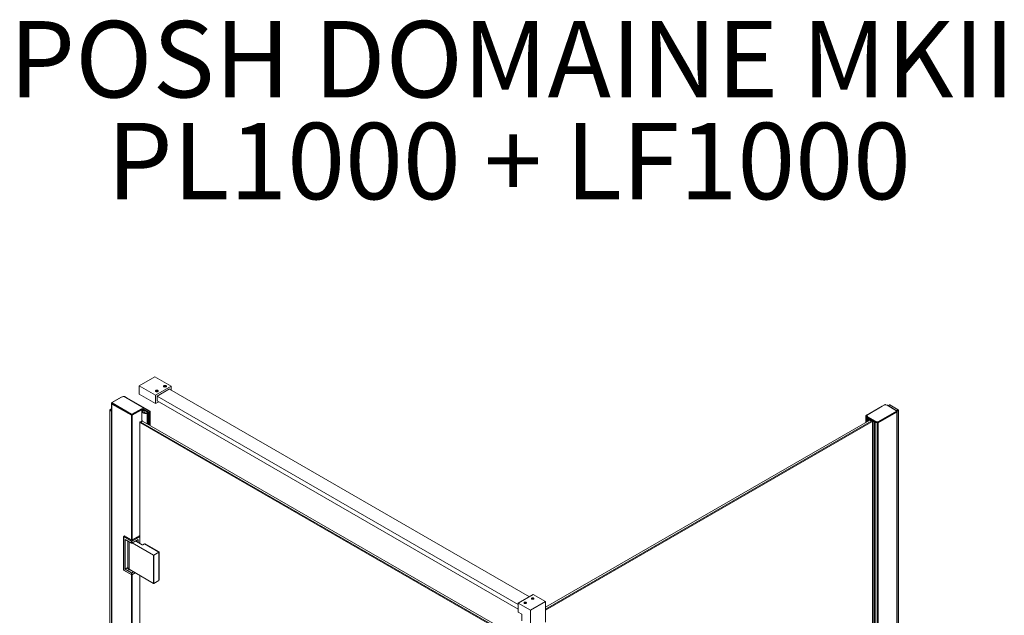
# Model space of a CAD drawing. Units: millimetres. Extents: x 18 to 197, y 15 to 274.
# Drawn here: x 163 to 197, y 49 to 69 of the extents above; entities that cross this region are included whole.
import ezdxf

# ---------------------------------------------------------------- set-up
doc = ezdxf.new("R2010")
doc.units = ezdxf.units.MM
doc.layers.add('CAPA10', color=7, linetype='Continuous')
doc.styles.add('SLDTEXTSTYLE0', font='TXT', dxfattribs={"width": 0.7})

# ---------------------------------------------------------------- blocks, each defined once
blk = doc.blocks.new('SW_NOTE_0')
at = {"layer": 'CAPA10', "color": 0, "char_height": 2.64583, "attachment_point": 2, "style": 'SLDTEXTSTYLE0'}
for s, insert in [('POSH DOMAINE MKII', (18.728, 3.411)), ('PL1000 + LF1000', (18.619, -0.117))]:
    blk.add_mtext(s, dxfattribs=dict(at, insert=insert))

msp = doc.modelspace()

# ---------------------------------------------------------------- linework, layer by layer
at = {"color": 7, "linetype": 'Continuous', "lineweight": 15}
for p, q in [((167.87755, 57.11155), (167.34015, 56.80132)), ((168.44323, 56.78499), (167.87755, 57.11155)), ((167.90583, 56.47476), (167.34015, 56.80132)), ((167.34015, 56.80132), (167.34015, 56.50736)), ((167.89826, 56.61752), (167.89826, 56.59722)), ((168.44323, 56.78499), (167.90583, 56.47476)), ((167.929, 56.63413), (167.92, 56.61829)), ((167.93926, 56.60588), (167.92, 56.61829)), ((167.95725, 56.63755), (167.929, 56.63413)), ((167.929, 56.61249), (167.929, 56.63413)), ((167.96751, 56.6093), (167.93926, 56.60588)), ((167.95725, 56.63755), (167.97651, 56.62513)), ((167.95725, 56.60806), (167.95725, 56.63755)), ((168.3902, 56.68905), (167.95886, 56.44005)), ((167.96751, 56.6093), (167.97651, 56.62513)), ((167.99826, 56.59722), (167.99826, 56.61752)), ((168.1811, 56.7808), (168.1811, 56.7605)), ((168.21184, 56.79741), (168.20285, 56.78157)), ((168.2221, 56.76916), (168.20285, 56.78157)), ((168.21184, 56.79741), (168.2401, 56.80083)), ((168.21184, 56.77577), (168.21184, 56.79741)), ((168.2221, 56.76916), (168.25036, 56.77258)), ((168.2401, 56.80083), (168.25935, 56.78841)), ((168.2401, 56.77134), (168.2401, 56.80083)), ((168.25036, 56.77258), (168.25935, 56.78841)), ((168.2811, 56.7605), (168.2811, 56.7808)), ((168.38313, 56.68497), (180.84587, 49.49038)), ((168.3902, 56.68089), (168.3902, 56.68905)), ((168.44323, 56.65027), (168.44323, 56.78499)), ((166.7131, 56.40247), (166.38962, 56.21573)), ((166.72027, 56.40154), (166.39712, 56.21499)), ((166.78678, 56.42727), (166.71517, 56.4034)), ((166.79152, 56.42529), (166.72027, 56.40154)), ((166.87511, 56.39216), (166.8217, 56.42299)), ((166.88261, 56.3929), (166.8292, 56.42374)), ((167.70526, 55.91293), (166.87511, 56.39216)), ((167.71276, 55.91367), (166.88261, 56.3929)), ((167.90583, 56.1808), (167.34015, 56.50736)), ((167.90583, 56.47476), (167.90583, 56.1808)), ((167.95886, 56.44005), (180.45698, 49.22504)), ((167.95886, 56.44005), (167.95886, 56.26857)), ((167.95886, 56.27674), (180.45698, 49.06173)), ((167.95886, 56.26857), (167.96594, 56.27266)), ((166.31693, 55.95737), (166.31693, 55.95247)), ((166.31693, 55.95247), (166.31693, 23.58479)), ((166.32074, 55.95206), (166.32074, 55.94716)), ((166.32074, 55.94716), (166.37773, 55.91427)), ((166.37773, 55.91427), (166.32074, 55.94716)), ((166.32074, 55.94716), (166.32074, 23.57949)), ((166.37773, 55.99896), (166.32281, 55.96725)), ((166.37773, 56.19662), (166.37773, 56.17947)), ((166.37773, 56.17947), (166.37773, 23.51784)), ((167.06532, 55.7925), (166.38652, 56.18437)), ((166.38652, 56.18437), (166.38652, 56.16723)), ((166.38652, 56.16723), (167.06532, 55.77536)), ((166.38652, 56.16723), (167.06532, 55.77536)), ((166.38652, 56.16723), (166.38652, 23.50559)), ((166.39712, 56.20274), (167.07593, 55.81088)), ((167.083, 55.81088), (167.41534, 56.00273)), ((167.42595, 55.98436), (167.09361, 55.7925)), ((167.09361, 55.77536), (167.42595, 55.96721)), ((167.09361, 55.77536), (167.42595, 55.96721)), ((167.42595, 55.98436), (167.42595, 55.96721)), ((167.65222, 55.87006), (167.45423, 55.98436)), ((167.45423, 55.98436), (167.45423, 55.96721)), ((167.45423, 55.96721), (167.5108, 55.93456)), ((167.45423, 55.96721), (167.49666, 55.94272)), ((167.46484, 56.00273), (167.66283, 55.88843)), ((167.5033, 55.93602), (167.50939, 55.93558)), ((167.90583, 56.1808), (168.01544, 56.24408)), ((193.05977, 56.08996), (192.51358, 55.77465)), ((193.06727, 56.08921), (192.52107, 55.7739)), ((192.90999, 55.54939), (193.55801, 55.92349)), ((193.14897, 56.14145), (193.05977, 56.08996)), ((193.15647, 56.14071), (193.06727, 56.08921)), ((193.23603, 56.1216), (193.17458, 56.14209)), ((193.24142, 56.12337), (193.17932, 56.14407)), ((193.55801, 55.93573), (193.23603, 56.1216)), ((193.5655, 55.93648), (193.24294, 56.12269)), ((193.3139, 56.13781), (193.26532, 56.10977)), ((193.61588, 55.96832), (193.32314, 56.13731)), ((193.62088, 55.96881), (193.32814, 56.13781)), ((193.57648, 55.92189), (193.62295, 55.94872)), ((193.5774, 55.90021), (193.5774, 55.91736)), ((193.62295, 55.95362), (193.62295, 55.94872)), ((193.62295, 23.58104), (193.62295, 55.94872)), ((193.62676, 55.95403), (193.62676, 55.95893)), ((193.62676, 23.58635), (193.62676, 55.95403)), ((167.06532, 55.7925), (167.06532, 55.77536)), ((167.09361, 55.7925), (167.09361, 55.77536)), ((167.42424, 55.57826), (167.36767, 55.5456)), ((167.45423, 55.57529), (167.39766, 55.54263)), ((167.43248, 55.91114), (167.43248, 55.58092)), ((179.79663, 48.45017), (167.45423, 55.57529)), ((167.52232, 55.87362), (167.57913, 55.84082)), ((167.59667, 55.88117), (167.59667, 55.84777)), ((167.60697, 55.87904), (167.65222, 55.85292)), ((167.60874, 55.87833), (167.60951, 55.87471)), ((167.61317, 55.48354), (167.61317, 55.86082)), ((167.61421, 55.82404), (167.61818, 55.82633)), ((167.61818, 55.87257), (167.61818, 55.48064)), ((167.62111, 55.87088), (167.65222, 55.85292)), ((167.65222, 55.87006), (167.65222, 55.85292)), ((167.6699, 55.88843), (167.70526, 55.90884)), ((167.71586, 55.89047), (167.68051, 55.87006)), ((167.68051, 55.85292), (167.71586, 55.87333)), ((167.68051, 55.85292), (167.71586, 55.87333)), ((167.68051, 55.87006), (167.68051, 55.85292)), ((167.71586, 55.89047), (167.71586, 55.87333)), ((167.72172, 55.88149), (167.72172, 55.89864)), ((167.72172, 55.42087), (167.72172, 55.88149)), ((192.63107, 55.60799), (181.4045, 49.12703)), ((181.4045, 49.06172), (192.68764, 55.57533)), ((192.50168, 55.75553), (192.50168, 55.73838)), ((192.50168, 55.73838), (192.50168, 55.5333)), ((192.54002, 55.71256), (192.5057, 55.74687)), ((192.5057, 55.74687), (192.5057, 55.72973)), ((192.5057, 55.72973), (192.54002, 55.69541)), ((192.51869, 55.76345), (192.55301, 55.72913)), ((192.54002, 55.71256), (192.54002, 55.69541)), ((192.7835, 55.56643), (192.57181, 55.68864)), ((192.57181, 55.68864), (192.57181, 55.6715)), ((192.57181, 55.6715), (192.7835, 55.54929)), ((192.61118, 55.64877), (192.57181, 55.6715)), ((192.58241, 55.70702), (192.79411, 55.58481)), ((192.61573, 55.64614), (192.60516, 55.63884)), ((192.60516, 55.63884), (192.63684, 55.6111)), ((192.60516, 55.59303), (192.60516, 55.63884)), ((192.61118, 55.64877), (192.61118, 55.643)), ((192.63684, 55.6111), (192.6521, 55.60229)), ((192.63684, 55.60294), (192.63684, 55.6111)), ((192.6521, 55.60229), (192.66404, 55.61825)), ((192.6521, 55.59413), (192.6521, 55.60229)), ((192.68988, 55.60216), (192.66362, 55.59564)), ((192.66362, 55.59564), (192.67888, 55.58683)), ((192.66362, 55.58748), (192.66362, 55.59564)), ((192.67888, 55.58683), (192.72693, 55.56854)), ((192.67888, 55.57866), (192.67888, 55.58683)), ((192.72693, 55.56854), (192.73957, 55.57465)), ((192.74002, 23.20719), (192.74002, 55.57439)), ((192.7413, 55.57365), (192.74002, 55.57292)), ((192.7835, 55.54929), (192.74413, 55.57202)), ((192.74413, 55.57202), (192.74413, 23.20434)), ((193.56861, 55.90512), (192.92059, 55.53102)), ((192.92059, 55.51387), (193.56861, 55.88797)), ((193.56861, 55.90512), (193.56861, 55.88797)), ((193.56861, 55.88797), (193.56861, 23.52029)), ((193.5774, 23.53254), (193.5774, 55.90021)), ((167.35524, 55.51813), (167.35524, 55.5018)), ((167.35524, 55.5018), (167.35524, 51.33746)), ((167.39766, 55.54263), (167.38352, 55.51814)), ((179.69145, 48.41293), (167.38352, 55.51814)), ((167.39766, 55.54263), (179.69145, 48.44558)), ((192.70468, 55.55251), (181.4045, 49.02906)), ((192.72693, 23.20086), (192.72693, 55.56854)), ((192.7835, 55.56643), (192.7835, 55.54929)), ((192.7835, 55.54929), (192.7835, 23.18161)), ((192.88438, 55.52827), (192.82492, 55.54809)), ((192.82492, 55.54809), (192.82492, 55.53094)), ((192.82492, 55.53094), (192.88438, 55.51112)), ((192.88438, 55.51112), (192.82492, 55.53094)), ((192.82492, 55.53094), (192.82492, 23.16326)), ((192.83242, 55.56783), (192.89188, 55.54802)), ((192.88438, 55.52827), (192.88438, 55.51112)), ((192.88438, 55.51112), (192.88438, 23.14344)), ((192.92059, 55.53102), (192.92059, 55.51387)), ((192.92059, 55.51387), (192.92059, 23.1462)), ((166.79911, 51.57688), (166.79911, 50.41373)), ((166.80087, 51.58077), (166.82632, 51.59546)), ((166.80087, 51.58077), (167.07947, 51.41993)), ((167.07522, 51.41259), (166.80087, 51.57097)), ((166.80087, 51.57097), (166.80087, 50.41475)), ((167.06532, 51.45749), (166.82632, 51.59546)), ((167.33261, 51.59546), (167.09361, 51.45749)), ((167.35524, 51.5824), (167.33261, 51.59546)), ((166.85531, 51.47666), (167.07522, 51.34971)), ((166.85531, 50.44619), (166.85531, 51.47666)), ((166.94947, 51.42231), (166.94947, 50.49232)), ((167.07522, 51.34971), (167.07522, 51.41259)), ((167.08371, 51.34971), (167.30362, 51.47666)), ((167.08371, 51.41259), (167.08371, 51.34971)), ((167.09573, 51.35665), (167.83183, 50.93171)), ((167.44009, 51.28848), (167.24559, 51.40076)), ((167.30362, 51.47666), (167.30362, 51.36726)), ((167.52494, 51.32113), (167.46838, 51.28848)), ((168.01992, 51.03539), (167.52494, 51.32113)), ((167.53909, 51.31297), (167.54616, 51.31705)), ((168.02699, 51.03947), (167.54616, 51.31705)), ((167.83183, 49.95186), (167.83183, 50.93171)), ((167.84031, 50.93171), (168.01992, 51.03539)), ((167.84031, 50.93171), (167.84031, 49.95186)), ((168.01992, 51.03539), (168.02699, 51.03947)), ((168.01992, 51.03539), (168.01992, 50.05554)), ((168.02699, 50.07595), (168.02699, 51.03947)), ((166.94947, 50.50054), (166.85531, 50.44619)), ((166.94947, 50.48661), (166.94947, 50.47191)), ((166.79911, 50.41373), (167.07647, 50.25362)), ((166.80087, 50.41475), (167.07522, 50.25636)), ((167.07522, 50.31924), (166.85531, 50.44619)), ((166.98754, 50.43925), (167.83183, 49.95186)), ((167.07522, 50.25636), (167.07522, 50.31924)), ((167.08247, 50.25362), (167.19579, 50.31904)), ((167.13957, 50.35149), (167.08371, 50.31924)), ((167.08371, 50.31924), (167.08371, 50.25636)), ((167.35524, 50.22699), (167.35524, 28.47432)), ((167.84031, 49.95186), (168.01992, 50.05554)), ((168.01992, 50.07187), (168.02699, 50.07595)), ((180.45698, 49.26588), (180.98024, 49.56795)), ((180.93977, 49.43749), (180.93077, 49.42166)), ((180.96802, 49.44091), (180.93977, 49.43749)), ((180.93977, 49.41586), (180.93977, 49.43749)), ((180.96802, 49.44091), (180.98728, 49.4285)), ((180.96802, 49.41142), (180.96802, 49.44091)), ((181.4045, 49.32303), (180.98024, 49.56795)), ((180.88124, 49.02095), (180.45698, 49.26588)), ((180.45698, 49.26588), (180.45698, 48.95559)), ((180.68521, 49.29054), (180.67621, 49.2747)), ((180.69547, 49.26229), (180.67621, 49.2747)), ((180.71346, 49.29396), (180.68521, 49.29054)), ((180.68521, 49.2689), (180.68521, 49.29054)), ((180.72372, 49.26571), (180.69547, 49.26229)), ((180.71346, 49.29396), (180.73272, 49.28154)), ((180.71346, 49.26447), (180.71346, 49.29396)), ((180.72372, 49.26571), (180.73272, 49.28154)), ((180.88124, 49.02095), (181.4045, 49.32303)), ((180.95003, 49.40924), (180.93077, 49.42166)), ((180.97828, 49.41266), (180.95003, 49.40924)), ((180.97828, 49.41266), (180.98728, 49.4285)), ((181.4045, 48.61263), (181.4045, 49.32303)), ((180.45698, 48.95559), (180.58426, 48.88211)), ((180.58426, 48.88211), (180.58426, 48.65351)), ((180.88124, 48.31056), (180.88124, 49.02095))]:
    msp.add_line(p, q, dxfattribs=at)
at = {"color": 8, "linetype": 'Continuous', "lineweight": 15}
for p, q in [((166.37773, 55.91916), (166.32074, 55.95206)), ((166.37773, 55.99557), (166.32781, 55.96676)), ((166.32781, 55.96431), (166.37773, 55.93549)), ((167.42595, 55.96721), (167.42595, 55.57914)), ((167.45423, 55.96721), (167.45423, 55.93482)), ((167.49666, 55.94272), (167.49666, 55.937)), ((167.50619, 55.85381), (167.50619, 55.92943)), ((193.3189, 56.13731), (193.26825, 56.10808)), ((193.56523, 55.93663), (193.61588, 55.96587)), ((193.62295, 55.95362), (193.57534, 55.92614)), ((167.06532, 55.77536), (167.06532, 51.45749)), ((167.09361, 55.77536), (167.09361, 51.45749)), ((167.52039, 55.87676), (167.58183, 55.8413)), ((167.53079, 55.84537), (167.53079, 55.86873)), ((167.54621, 55.8423), (167.54621, 55.85983)), ((167.59809, 55.84921), (167.59809, 55.87638)), ((167.61545, 55.82678), (167.61545, 55.87414)), ((167.61545, 55.82678), (167.61818, 55.82836)), ((167.62111, 55.87088), (167.62111, 55.47895)), ((167.65222, 55.85292), (167.65222, 55.46099)), ((167.68051, 55.85292), (167.68051, 55.44466)), ((167.71586, 55.87333), (167.71586, 55.42425)), ((192.5057, 55.72973), (192.5057, 55.53562)), ((192.54002, 55.69541), (192.54002, 55.55543)), ((192.57181, 55.6715), (192.57181, 55.57378)), ((167.07947, 51.41993), (167.35524, 51.57913)), ((167.35524, 51.56934), (167.08371, 51.41259)), ((166.98754, 51.40033), (166.98754, 50.43925)), ((167.06532, 50.26005), (167.06532, 28.59435)), ((167.08371, 50.25636), (167.19403, 50.32005)), ((167.09361, 50.26005), (167.09361, 28.59435))]:
    msp.add_line(p, q, dxfattribs=at)
at = {"color": 7, "linetype": 'Continuous', "lineweight": 15, "flags": 128}
for points in [[(167.99719, 56.62344), (167.98954, 56.6338), (167.9756, 56.64168), (167.9575, 56.64588), (167.938, 56.64577), (167.92005, 56.64135), (167.9064, 56.6333), (167.89912, 56.62286), (167.89932, 56.61159), (167.90697, 56.60123), (167.92091, 56.59335), (167.93901, 56.58915), (167.95852, 56.58927), (167.97646, 56.59368), (167.99012, 56.60173), (167.9974, 56.61218), (167.99719, 56.62344)], [(167.98848, 56.62658), (167.98219, 56.6351), (167.97074, 56.64158), (167.95586, 56.64503), (167.93982, 56.64493), (167.92507, 56.6413), (167.91385, 56.63469), (167.90787, 56.6261), (167.90803, 56.61684), (167.91432, 56.60833), (167.92578, 56.60185), (167.94066, 56.5984), (167.95669, 56.59849), (167.97144, 56.60212), (167.98267, 56.60874), (167.98865, 56.61733), (167.98848, 56.62658)], [(168.18216, 56.77488), (168.18982, 56.76452), (168.20375, 56.75663), (168.22185, 56.75243), (168.24136, 56.75255), (168.25931, 56.75697), (168.27296, 56.76501), (168.28024, 56.77546), (168.28004, 56.78672), (168.27238, 56.79708), (168.25845, 56.80496), (168.24035, 56.80917), (168.22084, 56.80905), (168.20289, 56.80463), (168.18924, 56.79659), (168.18196, 56.78614), (168.18216, 56.77488)], [(168.19088, 56.78013), (168.19716, 56.77161), (168.20862, 56.76513), (168.2235, 56.76168), (168.23953, 56.76177), (168.25429, 56.7654), (168.26551, 56.77202), (168.27149, 56.78061), (168.27133, 56.78986), (168.26504, 56.79838), (168.25358, 56.80486), (168.2387, 56.80831), (168.22267, 56.80822), (168.20791, 56.80459), (168.19669, 56.79797), (168.19071, 56.78938), (168.19088, 56.78013)], [(166.32074, 55.94716), (166.31792, 55.9496), (166.31693, 55.95247)], [(193.62295, 55.94872), (193.62577, 55.95116), (193.62676, 55.95403)], [(167.61317, 55.82356), (167.61351, 55.82369), (167.61421, 55.82404)], [(192.52107, 55.7739), (192.51949, 55.77282), (192.51823, 55.77161), (192.51733, 55.77029), (192.51681, 55.76891), (192.51669, 55.7675), (192.51697, 55.76609), (192.51764, 55.76473), (192.51869, 55.76345)], [(166.80087, 50.41475), (166.80019, 50.41436), (166.79967, 50.41406), (166.79931, 50.41385), (166.79913, 50.41375), (166.79911, 50.41373)], [(167.02225, 50.41922), (167.01122, 50.42273), (166.98754, 50.43354)], [(180.92932, 49.40793), (180.94295, 49.40268), (180.95902, 49.40083), (180.9751, 49.40268), (180.98872, 49.40793), (180.99783, 49.4158), (181.00102, 49.42508), (180.99783, 49.43435), (180.98872, 49.44222), (180.9751, 49.44748), (180.95902, 49.44932), (180.94295, 49.44748), (180.92932, 49.44222), (180.92022, 49.43435), (180.91702, 49.42508), (180.92022, 49.4158), (180.92932, 49.40793)], [(180.99925, 49.42995), (180.99296, 49.43846), (180.9815, 49.44494), (180.96662, 49.44839), (180.95059, 49.4483), (180.93584, 49.44467), (180.92461, 49.43805), (180.91863, 49.42946), (180.9188, 49.42021), (180.92509, 49.41169), (180.93654, 49.40521), (180.95142, 49.40176), (180.96746, 49.40185), (180.98221, 49.40549), (180.99343, 49.4121), (180.99941, 49.42069), (180.99925, 49.42995)], [(180.67477, 49.26098), (180.68839, 49.25572), (180.70446, 49.25388), (180.72054, 49.25572), (180.73416, 49.26098), (180.74327, 49.26884), (180.74646, 49.27812), (180.74327, 49.2874), (180.73416, 49.29527), (180.72054, 49.30052), (180.70446, 49.30237), (180.68839, 49.30052), (180.67477, 49.29527), (180.66566, 49.2874), (180.66246, 49.27812), (180.66566, 49.26884), (180.67477, 49.26098)], [(180.74469, 49.28299), (180.7384, 49.29151), (180.72694, 49.29799), (180.71206, 49.30144), (180.69603, 49.30134), (180.68128, 49.29771), (180.67006, 49.2911), (180.66407, 49.28251), (180.66424, 49.27325), (180.67053, 49.26474), (180.68198, 49.25826), (180.69686, 49.25481), (180.7129, 49.2549), (180.72765, 49.25853), (180.73887, 49.26515), (180.74485, 49.27373), (180.74469, 49.28299)]]:
    msp.add_lwpolyline(points, dxfattribs=at)
at = {"color": 8, "linetype": 'Continuous', "lineweight": 15}
for centre, radius, start, end in [((166.78757, 56.4225), 0.00483, 35.182817, 99.452753), ((166.82609, 56.41686), 0.00754, 65.692875, 125.617578), ((166.87951, 56.38603), 0.00754, 65.692879, 125.617569), ((166.32344, 55.95802), 0.00654, 185.735381, 245.621831), ((166.32491, 55.96294), 0.00479, 52.743474, 115.988304), ((166.39275, 56.19812), 0.0151, 185.804949, 245.615708), ((166.39277, 56.20927), 0.00719, 52.745315, 115.969285), ((167.70961, 55.9072), 0.00719, 64.014571, 127.256304), ((193.06287, 56.08308), 0.00754, 54.382416, 114.307113), ((193.15208, 56.13458), 0.00754, 54.381991, 114.307541), ((193.17853, 56.1393), 0.00483, 80.547159, 144.817056), ((193.31597, 56.13323), 0.00503, 54.382423, 114.307119), ((193.32607, 56.13323), 0.00503, 65.692866, 125.617609), ((193.56236, 55.93001), 0.00719, 64.031538, 127.254602), ((193.56268, 55.91865), 0.01478, 293.686504, 355.093983), ((193.61878, 55.9645), 0.00479, 64.012889, 127.256439), ((193.62038, 55.95949), 0.00641, 293.692906, 355.023986), ((167.61172, 55.83355), 0.00773, 280.81311, 298.892942), ((167.61251, 55.82646), 0.00296, 305.013333, 6.298848), ((167.7119, 55.8995), 0.00985, 293.692068, 355.033117), ((192.51375, 55.75587), 0.01207, 181.345872, 228.173648), ((192.51668, 55.76777), 0.00755, 54.383843, 114.290796), ((167.07808, 50.256), 0.00288, 172.74417, 235.94365), ((167.08077, 50.25604), 0.00296, 305.013332, 6.298848)]:
    msp.add_arc(centre, radius, start, end, dxfattribs=at)
at = {"color": 7, "linetype": 'Continuous', "lineweight": 15}
for centre, radius, start, end in [((166.80387, 56.3881), 0.03919, 62.938477, 108.36912), ((166.32344, 55.95312), 0.00654, 185.694875, 245.625362), ((166.33609, 55.95136), 0.01537, 122.605508, 177.394525), ((166.32828, 55.96553), 0.00131, 110.783512, 249.216636), ((166.39274, 56.18097), 0.01509, 185.694771, 245.625317), ((166.40954, 56.18332), 0.02305, 122.605475, 177.394495), ((166.39945, 56.20887), 0.00655, 110.783414, 249.21654), ((167.44009, 55.95497), 0.0538, 62.609672, 117.390328), ((167.40292, 55.98331), 0.02305, 2.605478, 57.394522), ((167.44009, 55.95707), 0.03074, 62.609672, 117.390328), ((167.44009, 55.93992), 0.03074, 62.609672, 117.390328), ((167.47726, 55.98331), 0.02305, 122.605479, 177.394521), ((167.51449, 55.97108), 0.04247, 258.719293, 277.979136), ((167.70448, 55.91089), 0.00218, 290.783421, 69.216579), ((193.16717, 56.11977), 0.02351, 71.630787, 117.061608), ((193.32102, 56.13322), 0.00461, 62.609689, 117.390326), ((193.55568, 55.92961), 0.00655, 290.783421, 69.216579), ((193.54558, 55.90407), 0.02305, 2.605478, 57.394522), ((193.61542, 55.96709), 0.00131, 290.783414, 69.216536), ((193.6076, 55.95292), 0.01537, 2.605478, 57.394522), ((193.62025, 55.95468), 0.00654, 294.374662, 354.305178), ((167.08835, 55.79146), 0.02305, 122.605477, 177.394521), ((167.07947, 55.8198), 0.03074, 242.609671, 297.390327), ((167.07947, 55.80265), 0.03074, 242.609671, 297.390327), ((167.07947, 55.8177), 0.00769, 242.609672, 297.390324), ((167.07058, 55.79146), 0.02305, 2.605478, 57.394522), ((167.43666, 55.55076), 0.03018, 54.382423, 114.307119), ((167.60551, 55.88115), 0.00882, 157.130299, 212.75471), ((167.67525, 55.86902), 0.02305, 122.605478, 177.394522), ((167.66637, 55.89736), 0.03074, 242.609672, 297.390328), ((167.66637, 55.88021), 0.03074, 242.609672, 297.390328), ((167.66637, 55.89526), 0.00769, 242.609672, 297.390328), ((167.65748, 55.86902), 0.02305, 2.605478, 57.394522), ((167.69283, 55.88943), 0.02305, 2.605478, 57.394522), ((167.71171, 55.88249), 0.01006, 294.374658, 354.305201), ((192.51376, 55.73873), 0.01209, 181.637688, 228.159255), ((192.5247, 55.74537), 0.01906, 108.369432, 175.465909), ((192.55902, 55.71105), 0.01906, 108.369432, 175.465909), ((192.64711, 55.82182), 0.15299, 225.575765, 240.513327), ((192.64711, 55.80467), 0.15299, 225.575765, 240.513327), ((192.65207, 55.8302), 0.14152, 225.575765, 240.513327), ((192.59483, 55.6876), 0.02305, 122.605478, 177.394522), ((192.80653, 55.56539), 0.02305, 122.605478, 177.394522), ((192.8974, 55.76626), 0.2088, 240.348792, 251.867536), ((193.56239, 55.90171), 0.01509, 294.374658, 354.305201), ((167.3811, 55.52233), 0.0262, 50.796715, 189.214037), ((167.37248, 55.5046), 0.01747, 50.796715, 189.214037), ((192.89517, 55.7626), 0.22572, 240.348792, 251.867536), ((192.89517, 55.74545), 0.22572, 240.348792, 251.867536), ((192.85603, 55.54757), 0.03112, 139.360499, 179.046053), ((192.91549, 55.52775), 0.03112, 139.360499, 179.046053), ((192.8992, 55.5729), 0.04702, 251.630839, 297.061857), ((192.8992, 55.55575), 0.04702, 251.630839, 297.061857), ((192.89929, 55.57033), 0.02351, 251.630839, 297.061857), ((192.89756, 55.52997), 0.02305, 2.605544, 57.395049), ((167.07947, 51.48478), 0.03074, 242.609672, 297.390328), ((167.08444, 51.41217), 0.00922, 122.605478, 177.394522), ((167.07947, 51.42077), 0.00922, 242.609672, 297.390328), ((167.07947, 51.3579), 0.00922, 242.609672, 297.390328), ((167.0745, 51.41217), 0.00922, 2.605478, 57.394522), ((167.2869, 51.47693), 0.08665, 215.685485, 241.530547), ((167.45423, 51.31577), 0.03074, 242.609672, 297.390328), ((167.83607, 50.9399), 0.00922, 242.609672, 297.390328), ((167.01247, 50.49733), 0.0632, 184.549386, 246.770755), ((167.01273, 50.4918), 0.06347, 184.695579, 246.624562), ((167.01273, 50.4771), 0.06347, 184.695579, 246.624562), ((167.07283, 50.57652), 0.17927, 241.593215, 265.71334), ((167.07947, 50.32743), 0.00922, 242.609672, 297.390328), ((167.07947, 50.26455), 0.00922, 242.609672, 297.390328), ((167.07947, 50.25881), 0.006, 240.002688, 299.997312), ((167.83607, 49.96005), 0.00922, 242.609672, 297.390328)]:
    msp.add_arc(centre, radius, start, end, dxfattribs=at)
at = {"color": 8, "linetype": 'Continuous', "lineweight": 15}
for centre, major_axis, ratio, start_param, end_param in [((166.72027, 56.38929), (-0.00702, 0.01326), 0.55153471, 5.51795468, 6.30327158), ((166.72027, 56.38929), (-0.00519, 0.01408), 0.43895389, 5.58476954, 6.26940914), ((193.23603, 56.10936), (0.00557, 0.01395), 0.46290357, 0.02687831, 0.71151831), ((193.23603, 56.10936), (0.00667, 0.01346), 0.53023801, 6.2495239, 7.0348408)]:
    msp.add_ellipse(centre, major_axis=major_axis, ratio=ratio, start_param=start_param, end_param=end_param, dxfattribs=at)
at = {"color": 7, "linetype": 'Continuous', "lineweight": 15}
for centre, major_axis, ratio, start_param, end_param in [((167.52282, 55.88598), (0.08912, -0.03232), 0.45928709, 1.95369663, 6.7338178), ((166.80511, 51.57342), (-0.00424, 0.00735), 0.57733463, 6.28314468, 7.853941)]:
    msp.add_ellipse(centre, major_axis=major_axis, ratio=ratio, start_param=start_param, end_param=end_param, dxfattribs=at)
for points, knots in [([(166.71529, 56.40327), (166.71486, 56.40321), (166.71404, 56.40308), (166.71341, 56.40254), (166.71311, 56.40229)], [0, 0, 0, 0, 0.52215136, 1, 1, 1, 1]), ([(166.8292, 56.42374), (166.82668, 56.42498), (166.81997, 56.42831), (166.80685, 56.43052), (166.79471, 56.42964), (166.78839, 56.42775), (166.78678, 56.42727)], [0, 0, 0, 0, 0.20225285, 0.54020493, 0.88296857, 1, 1, 1, 1]), ([(166.32281, 55.96725), (166.32165, 55.96642), (166.3194, 55.9648), (166.31731, 55.9612), (166.31709, 55.95861), (166.31698, 55.95737)], [0, 0, 0, 0, 0.357039784, 0.689613698, 1, 1, 1, 1]), ([(166.38962, 56.21573), (166.38728, 56.21408), (166.38272, 56.21088), (166.37845, 56.20393), (166.37805, 56.1989), (166.37787, 56.19659)], [0, 0, 0, 0, 0.364619276, 0.707800221, 1, 1, 1, 1]), ([(167.59809, 55.87638), (167.59971, 55.87329), (167.60274, 55.86755), (167.60361, 55.85916), (167.60141, 55.85185), (167.59566, 55.8458), (167.58598, 55.84151), (167.57302, 55.83942), (167.5502, 55.8397), (167.51783, 55.84697), (167.48253, 55.86272), (167.45525, 55.8831), (167.44267, 55.90178), (167.44215, 55.91496), (167.4458, 55.92244), (167.45321, 55.92804), (167.46371, 55.93134), (167.47637, 55.93262), (167.4909, 55.93211), (167.50084, 55.93037), (167.50619, 55.92943)], [0, 0, 0, 0, 0.04629076, 0.08619696, 0.11981551, 0.15200464, 0.18313745, 0.21864565, 0.26179639, 0.37091278, 0.50000379, 0.62908242, 0.73819019, 0.78133314, 0.81687342, 0.84799358, 0.88019024, 0.91381009, 0.95371159, 1, 1, 1, 1]), ([(167.72165, 55.89864), (167.72167, 55.89879), (167.72204, 55.901), (167.72064, 55.90511), (167.71762, 55.91027), (167.71442, 55.9125), (167.71276, 55.91367)], [0, 0, 0, 0, 0.02425719, 0.36714577, 0.669283607, 1, 1, 1, 1]), ([(193.17932, 56.14407), (193.17686, 56.14472), (193.17078, 56.14633), (193.1603, 56.14595), (193.15269, 56.14356), (193.14919, 56.14157), (193.1488, 56.14135)], [0, 0, 0, 0, 0.24294806, 0.600868243, 0.955802855, 1, 1, 1, 1]), ([(193.24299, 56.12248), (193.24271, 56.12273), (193.2422, 56.12318), (193.24152, 56.12325), (193.24122, 56.12329)], [0, 0, 0, 0, 0.5440842, 1, 1, 1, 1]), ([(193.32814, 56.13781), (193.32696, 56.13836), (193.32443, 56.13954), (193.31994, 56.13983), (193.31629, 56.13907), (193.31439, 56.13807), (193.3139, 56.13781)], [0, 0, 0, 0, 0.26344141, 0.5638324, 0.8859686, 1, 1, 1, 1]), ([(193.57726, 55.91739), (193.5773, 55.91766), (193.57779, 55.92055), (193.57581, 55.92594), (193.5717, 55.93228), (193.56758, 55.93507), (193.5655, 55.93648)], [0, 0, 0, 0, 0.0347391, 0.3722068, 0.68406507, 1, 1, 1, 1]), ([(193.62671, 55.95893), (193.62673, 55.95902), (193.62698, 55.96047), (193.62606, 55.96317), (193.62408, 55.96657), (193.62198, 55.96804), (193.62088, 55.96881)], [0, 0, 0, 0, 0.02241629, 0.36641676, 0.66856236, 1, 1, 1, 1]), ([(192.51375, 55.77474), (192.51139, 55.77312), (192.50682, 55.76995), (192.50247, 55.76303), (192.50202, 55.75797), (192.50181, 55.75564)], [0, 0, 0, 0, 0.362403648, 0.705420032, 1, 1, 1, 1])]:
    msp.add_open_spline(points, degree=3, knots=knots, dxfattribs=at)

# ---------------------------------------------------------------- block references
at = {"layer": 'CAPA10'}
msp.add_blockref('SW_NOTE_0', (161.51627, 66.0266), dxfattribs=at)

doc.saveas('drawing.dxf')
